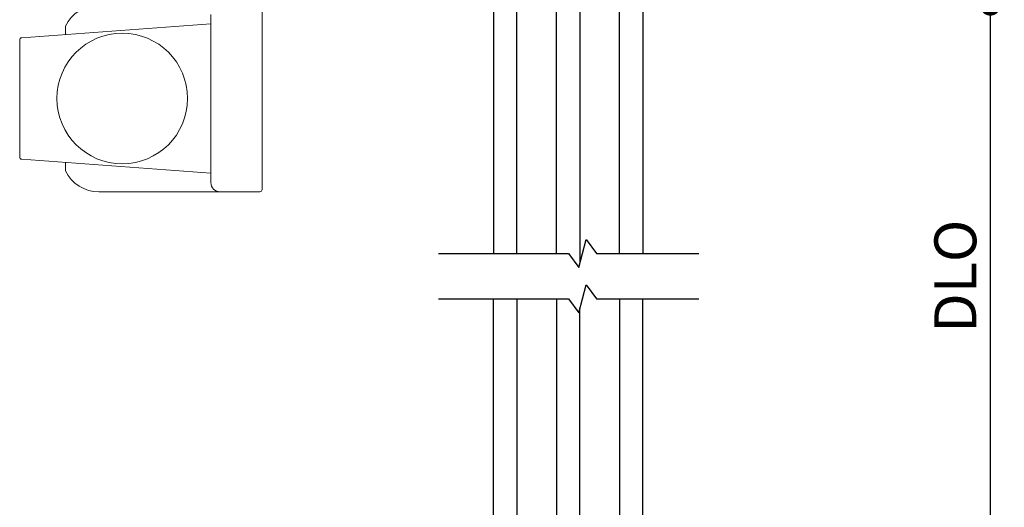
# Model space of a CAD drawing. Extents: x 0 to 169, y 0 to 143.
# Drawn here: x 142 to 148, y 60 to 63 of the extents above; entities that cross this region are included whole.
import ezdxf

# ---------------------------------------------------------------- set-up
doc = ezdxf.new("R2010")
doc.units = 0
doc.header["$LTSCALE"] = 6
doc.header["$MEASUREMENT"] = 0
doc.layers.get('0').update_dxf_attribs({"linetype": 'CONTINUOUS'})
doc.layers.get('Defpoints').update_dxf_attribs({"linetype": 'CONTINUOUS', "lineweight": 5})
doc.layers.add('A-ANNO-DIMS', color=3, linetype='CONTINUOUS')
doc.layers.add('A-DETL-CUT', color=6, linetype='CONTINUOUS')
doc.styles.add('SIMPLEX', font='SIMPLEX.shx', dxfattribs={"width": 0.75})
doc.dimstyles.new('Andersen Section', dxfattribs={"dimscale": 2.5, "dimtxt": 0.09375, "dimasz": 0.046875, "dimexe": 0.03125, "dimexo": 0.0625, "dimgap": 0.03125, "dimtad": 1, "dimdec": 5, "dimzin": 3, "dimdsep": 46, "dimlunit": 4, "dimtxsty": 'SIMPLEX', "dimblk": 'DOT', "dimcen": 0, "dimclrd": 256, "dimclre": 256, "dimadec": 0, "dimazin": 0, "dimtfac": 1, "dimtdec": 5, "dimtmove": 0, "dimatfit": 0, "dimldrblk": 'DOT', "dimfxl": 1, "dimfrac": 2, "dimtolj": 1, "dimtzin": 4, "dimlwd": -1, "dimlwe": -1, "dimarcsym": 0})

# ---------------------------------------------------------------- blocks, each defined once
blk = doc.blocks.new('_DOT')
at = {"color": 0, "linetype": 'ByBlock'}
blk.add_line((-0.5, 0), (-1, 0), dxfattribs=at)
at = {"color": 0, "linetype": 'ByBlock', "const_width": 0.5}
blk.add_lwpolyline([(-0.25, 0, 1), (0.25, 0, 1)], format="xyb", close=True, dxfattribs=at)
blk = doc.blocks.new('*D251')
at = {"layer": 'A-ANNO-DIMS'}
for p, q in [((146.0822, 62.9915), (148.1853, 62.9915)), ((148.0916, 62.8509), (148.0916, 59.503)), ((146.0822, 59.3623), (148.1853, 59.3623))]:
    blk.add_line(p, q, dxfattribs=at)
at = {"layer": 'Defpoints', "color": 0}
for p in [(145.8947, 62.9915), (145.8947, 59.3623), (148.0916, 59.3623)]:
    blk.add_point(p, dxfattribs=at)
at = {"layer": 'A-ANNO-DIMS', "xscale": 0.140625, "yscale": 0.140625, "zscale": 0.140625}
for p, rotation in [((148.0916, 62.9915), 90), ((148.0916, 59.3623), 270)]:
    blk.add_blockref('_DOT', p, dxfattribs=dict(at, rotation=rotation))
at = {"layer": 'A-ANNO-DIMS', "color": 0, "insert": (147.8572, 61.1769), "char_height": 0.28125, "attachment_point": 5, "rotation": 90, "style": 'SIMPLEX'}
blk.add_mtext('\\A1;DLO', dxfattribs=at)

msp = doc.modelspace()

# ---------------------------------------------------------------- linework, layer by layer
at = {"layer": 'A-DETL-CUT', "lineweight": 5}
for p, q in [((143.211769, 61.756545), (143.211769, 62.976545)), ((142.867769, 61.803545), (142.867769, 62.929545)), ((141.892832, 62.850647), (141.892832, 62.795004)), ((141.892832, 61.938086), (141.892832, 61.882443)), ((142.929769, 61.741545), (142.117769, 61.741545)), ((142.929769, 61.741545), (143.196769, 61.741545))]:
    msp.add_line(p, q, dxfattribs=at)
at = {"layer": 'A-DETL-CUT'}
for points in [[(144.919155, 61.327974), (144.919155, 63.491545), (144.762107, 63.491545), (144.762107, 61.327974)], [(145.184155, 61.327974), (145.184155, 63.491545), (145.341202, 63.491545), (145.341202, 61.265085)], [(145.606202, 61.327974), (145.606202, 63.491545), (145.763249, 63.491545), (145.763249, 61.327974)], [(144.392366, 61.327974), (145.264222, 61.327974), (145.332972, 61.234224), (145.382972, 61.421724), (145.451722, 61.327974), (146.138366, 61.327974)], [(144.392366, 61.025912), (145.264222, 61.025912), (145.332972, 60.932162), (145.382972, 61.119662), (145.451722, 61.025912), (146.138366, 61.025912)], [(144.919155, 61.025912), (144.919155, 58.86234), (144.762107, 58.86234), (144.762107, 61.025912)], [(145.184155, 61.025912), (145.184155, 58.86234), (145.341202, 58.86234), (145.341202, 60.963023)], [(145.606202, 61.025912), (145.606202, 58.86234), (145.763249, 58.86234), (145.763249, 61.025912)]]:
    msp.add_lwpolyline(points, dxfattribs=at)
at = {"layer": 'A-DETL-CUT', "lineweight": 5}
msp.add_lwpolyline([(142.867769, 62.866545), (141.600671, 62.773565, 0.39291861), (141.586769, 62.758606), (141.586769, 61.974485, 0.39291861), (141.600671, 61.959525), (142.867769, 61.866545)], format="xyb", dxfattribs=at)
msp.add_circle((142.273769, 62.366545), 0.4375, dxfattribs=at)
for centre, radius, start, end in [((142.117769, 62.741545), 0.25, 90, 154.1250261), ((142.117769, 61.991545), 0.25, 205.8749739, 270), ((142.929769, 61.803545), 0.062, 180, 270), ((143.196769, 61.756545), 0.015, 270, 0)]:
    msp.add_arc(centre, radius, start, end, dxfattribs=at)

# ---------------------------------------------------------------- dimensions: what is measured, and where the dimension line sits
at = {"layer": 'A-ANNO-DIMS'}
dim = msp.add_linear_dim(base=(148.091571, 59.36234), p1=(145.894693, 62.991545), p2=(145.894693, 59.36234), angle=270, text='DLO', dimstyle='Andersen Section', override={"dimscale": 3}, dxfattribs=at)
dim.commit()
dim.dimension.update_dxf_attribs({"geometry": '*D251', "text_midpoint": (148.091571, 61.176943), "dimtype": 160})

doc.saveas('drawing.dxf')
